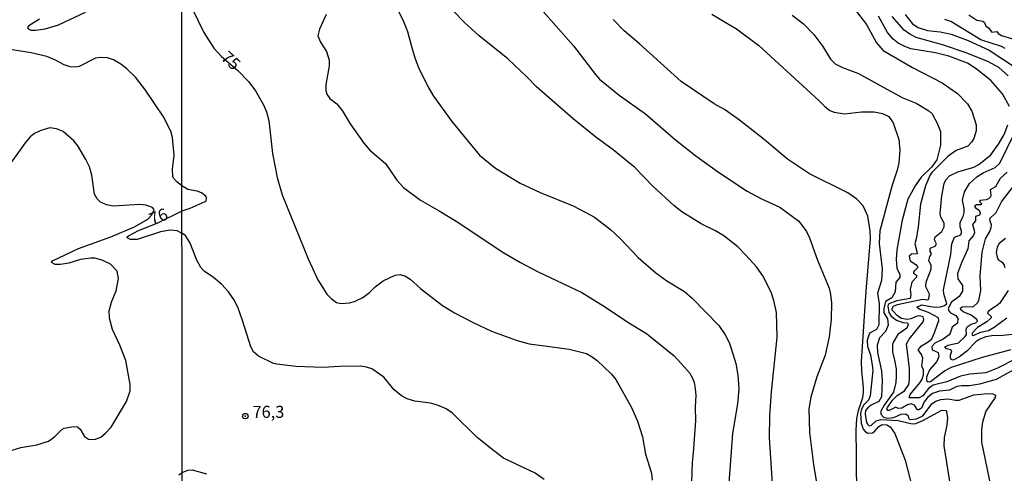
# Model space of a CAD drawing. Units: millimetres. Extents: x 187948 to 190362, y 1668746 to 1671521.
# Drawn here: x 188879 to 189085, y 1670134 to 1670229 of the extents above; entities that cross this region are included whole.
import ezdxf
from ezdxf.enums import TextEntityAlignment as Align

# ---------------------------------------------------------------- set-up
doc = ezdxf.new("R2010")
doc.units = ezdxf.units.MM
doc.header["$MEASUREMENT"] = 0
for name, color, linetype in [('IMAGEM', 7, 'Continuous'), ('V-CURVA_DE_NIVEL', 4, 'Continuous'), ('V-CURVA_MESTRA', 1, 'Continuous'), ('V-PONTO_DE_APARELHO', 4, 'Continuous'), ('V-TEXTO_DE_ALTIMETRIA', 2, 'Continuous'), ('X-LIMITE_1000', 7, 'Continuous')]:
    doc.layers.add(name, color=color, linetype=linetype)
picture_1 = doc.add_image_def('image1.jpg', size_in_pixel=(4022, 4623))

# ---------------------------------------------------------------- blocks, each defined once
blk = doc.blocks.new('805')
at = {"color": 0, "linetype": 'ByBlock', "lineweight": -2}
for radius in [0.562, 0.0806]:
    blk.add_circle((0, 0), radius, dxfattribs=at)

msp = doc.modelspace()

# ---------------------------------------------------------------- linework, layer by layer
at = {"layer": 'V-CURVA_DE_NIVEL'}
for points in [[(189036.28, 1670132.23), (189035.67, 1670141.73), (189035.73, 1670146.33), (189036.05, 1670151.27), (189037.23, 1670162.7), (189037.14, 1670167.87), (189036.56, 1670170.35), (189035.99, 1670172.05), (189034.3, 1670175.49), (189032.98, 1670177.37), (189030.74, 1670179.8), (189029.05, 1670181.5), (189026.16, 1670183.85), (189024.44, 1670184.86), (189021.41, 1670186.32), (189017.39, 1670188.84), (189015.73, 1670190.15), (189011.37, 1670194.2), (189007.61, 1670198.08), (189003.11, 1670201.78), (188999.46, 1670204.38), (188994.73, 1670208.19), (188987.09, 1670214.85), (188985.1, 1670216.94), (188981.17, 1670220.73), (188975.21, 1670225.49), (188972.14, 1670228.29), (188967.48, 1670233.18)], [(188958.04, 1670231.27), (188959.28, 1670228.84), (188960.27, 1670226.45), (188961.04, 1670223.54), (188961.77, 1670220.93), (188962.57, 1670218.92), (188964.48, 1670214.93), (188965.68, 1670212.92), (188969.51, 1670207.67), (188975.24, 1670200.63), (188978.59, 1670197.94), (188983.7, 1670194.81), (188987.88, 1670192.83), (188994.74, 1670190.09), (188997.42, 1670188.72), (188999.2, 1670187.7), (189002.53, 1670185.16), (189004.56, 1670183.26), (189008.29, 1670179.3), (189012, 1670176.11), (189014.26, 1670174.42), (189017.96, 1670172.19), (189019.56, 1670170.8), (189025.11, 1670165.12), (189026.45, 1670163.18), (189027.31, 1670161.42), (189028.65, 1670157.21), (189029.08, 1670154.78), (189029.29, 1670151.91), (189028.99, 1670148.82), (189027.92, 1670142.63), (189026.78, 1670126.67)], [(189053.3, 1670231.2), (189055.85, 1670227.88), (189057.93, 1670224.05), (189059.31, 1670222.47), (189065.42, 1670218.93), (189071.63, 1670215.72), (189074.8, 1670213.49), (189076.92, 1670211.32), (189077.81, 1670209.79), (189078.7, 1670206.98), (189078.7, 1670205.68), (189078.22, 1670204.14), (189077.75, 1670203.33), (189076.99, 1670202.51), (189074.55, 1670201.59), (189072.9, 1670200.46), (189069.49, 1670197.03), (189069.13, 1670196.52), (189068.18, 1670194.22), (189067.08, 1670190.39), (189066.61, 1670185.73), (189066.27, 1670183.44), (189065.92, 1670182.16), (189066.43, 1670180.31), (189066.38, 1670180.1), (189065.26, 1670180.01), (189064.74, 1670179.61), (189064.96, 1670178.63), (189066.16, 1670177.85), (189066.49, 1670177.41), (189066.48, 1670177.16), (189065.76, 1670176.49), (189065.66, 1670176.22), (189065.66, 1670176.03), (189066.27, 1670175.63), (189066.29, 1670175.22), (189065.33, 1670174.15), (189064.98, 1670172.62), (189065.09, 1670171.54), (189064.99, 1670170.77), (189062.17, 1670170.27), (189060.51, 1670169.62), (189060.32, 1670169.24), (189060.48, 1670167.83), (189061.02, 1670167.1), (189062.1, 1670166.25), (189063.4, 1670165.74), (189064.39, 1670165.68), (189064.55, 1670165.31), (189064.23, 1670164.6), (189062.39, 1670163.24), (189061.45, 1670161.74), (189061.29, 1670161.2), (189061.29, 1670159.67), (189061.66, 1670157.88), (189062.02, 1670156.09), (189062.06, 1670154.56), (189061.95, 1670153.28), (189061.45, 1670151.24), (189059.52, 1670148.53), (189058.87, 1670147.29), (189058.85, 1670146.68), (189059.39, 1670145.99), (189060.24, 1670145.8), (189061.52, 1670145.94), (189063.06, 1670146.64), (189064.07, 1670146.73), (189064.51, 1670146.33), (189064.69, 1670145.64), (189065.03, 1670145.56), (189066.3, 1670145.69), (189067.56, 1670146.32), (189069.54, 1670148.86), (189070.29, 1670149.36), (189071.31, 1670149.71), (189072.84, 1670149.87), (189074.38, 1670149.56), (189075.14, 1670149.56), (189078.21, 1670150.66), (189081.08, 1670150.94), (189082.17, 1670150.89), (189082.7, 1670150.62), (189082.69, 1670150.13), (189080.69, 1670147.25), (189080.02, 1670144.96), (189079.83, 1670143.42), (189079.82, 1670140.84), (189082.53, 1670127.76)], [(188943.33, 1670229.96), (188941.91, 1670226.89), (188941.61, 1670225.52), (188942.1, 1670224.21), (188943.41, 1670222.22), (188943.94, 1670220.45), (188943.96, 1670219.17), (188943.22, 1670215.38), (188943.25, 1670214.1), (188943.48, 1670213.37), (188944.08, 1670212.42), (188945.5, 1670211.31), (188946.62, 1670209.98), (188948.28, 1670207.17), (188951.17, 1670203.16), (188952.41, 1670201.7), (188955.7, 1670198.91), (188958.06, 1670195.45), (188959.41, 1670193.93), (188962.97, 1670191.28), (188966.85, 1670189.02), (188970.39, 1670186.9), (188980.34, 1670180.27), (188983.8, 1670178.26), (188987.36, 1670176.38), (188996.54, 1670172.03), (189001.28, 1670169.07), (189006.35, 1670165.72), (189010.07, 1670163.48), (189015.78, 1670158.8), (189017.88, 1670156.51), (189018.97, 1670155.24), (189019.61, 1670154.18), (189019.97, 1670153.25), (189020.18, 1670152.01), (189020.32, 1670150.54), (189020.16, 1670148.12), (189020.21, 1670145.24), (189019.77, 1670138.58), (189019.52, 1670136.56), (189019.41, 1670132.48)], [(188988.05, 1670231.12), (188994.83, 1670223.45), (188999.38, 1670217.42), (189000.25, 1670216.49), (189004.37, 1670213.14), (189009.81, 1670209.25), (189016.11, 1670203.81), (189020.31, 1670200.52), (189025.06, 1670197.09), (189030.99, 1670193.1), (189034.01, 1670191.52), (189037.84, 1670189.81), (189041.75, 1670186.86), (189043.34, 1670184.74), (189044.02, 1670183.4), (189045.68, 1670178.75), (189048.07, 1670172.94), (189048.39, 1670171.6), (189048.56, 1670169.88), (189048.48, 1670166.43), (189048.11, 1670162.79), (189047.27, 1670158.96), (189045.55, 1670154.43), (189044.24, 1670150.22), (189043.85, 1670147.73), (189043.96, 1670142.79), (189044.83, 1670136.12), (189045.56, 1670131.52)], [(189023.62, 1670230.02), (189026.45, 1670228.33), (189028.78, 1670226.94), (189033.41, 1670223.51), (189045.93, 1670212.06), (189047.09, 1670210.82), (189048.24, 1670209.98), (189049.11, 1670209.62), (189051.28, 1670209.27), (189054.79, 1670209.65), (189057.43, 1670209.65), (189059.19, 1670209.34), (189060.52, 1670208.72), (189061.41, 1670207.4), (189062.62, 1670203.89), (189062.81, 1670201.66), (189062.57, 1670199.04), (189062.27, 1670197.48), (189061.21, 1670194.35), (189058.67, 1670184.87), (189058.51, 1670182.19), (189059.11, 1670176.93), (189058.96, 1670174.53), (189058.13, 1670171.89), (189058.5, 1670169.68), (189058.45, 1670165.28), (189057.94, 1670164.31), (189056.5, 1670163.54), (189056.03, 1670162.09), (189056.04, 1670160.78), (189056.68, 1670159.03), (189057.06, 1670156.83), (189057.16, 1670155.74), (189056.65, 1670150.44), (189056.28, 1670149.53), (189055.28, 1670148.56), (189054.83, 1670147.67), (189054.64, 1670146.78), (189054.75, 1670144.77), (189055.18, 1670143.53), (189055.61, 1670143.02), (189056.17, 1670142.71), (189057.13, 1670142.78), (189057.48, 1670142.97), (189058.42, 1670144.09), (189059.14, 1670144.46), (189060.08, 1670144.43), (189060.77, 1670143.98), (189061.79, 1670142.6), (189063.94, 1670137.08), (189066.75, 1670126.04)], [(189040.4, 1670229.79), (189042.77, 1670228.01), (189044.91, 1670225.78), (189046.76, 1670223.26), (189048.34, 1670220.67), (189049.33, 1670219.7), (189050.86, 1670218.88), (189054.18, 1670217.69), (189060.11, 1670214.4), (189063.43, 1670212.56), (189066.24, 1670211.47), (189068.86, 1670209.85), (189069.51, 1670209.23), (189070.6, 1670207.33), (189071.25, 1670205.55), (189071.28, 1670202.74), (189070.51, 1670199.68), (189069.43, 1670198.16), (189067.28, 1670196.07), (189065.98, 1670194.25), (189064.48, 1670191.45), (189063.29, 1670187.11), (189062.18, 1670180.92), (189062.04, 1670178.87), (189062.15, 1670177.06), (189062.79, 1670175.73), (189062.78, 1670175.15), (189061.96, 1670174.15), (189061.86, 1670172.14), (189061.13, 1670170.91), (189059.85, 1670170.11), (189059.66, 1670169.59), (189059.44, 1670168.57), (189059.47, 1670167.8), (189060.26, 1670166.49), (189060.4, 1670165.22), (189059.82, 1670163.91), (189058.58, 1670162.57), (189058.1, 1670161.04), (189058.16, 1670159.47), (189058.98, 1670155.65), (189059.14, 1670153.6), (189058.99, 1670150.28), (189058.45, 1670149.29), (189056.86, 1670148.55), (189056.14, 1670148), (189055.67, 1670147.44), (189055.58, 1670146.65), (189055.89, 1670144.92), (189056.04, 1670144.55), (189056.44, 1670144.24), (189056.9, 1670144.36), (189057.85, 1670145.24), (189058.87, 1670145.55), (189062.47, 1670145.34), (189065.35, 1670144.63), (189066.11, 1670144.72), (189067.58, 1670145.3), (189071.54, 1670147.46), (189072.4, 1670147.4), (189072.49, 1670147.21), (189072.75, 1670145.91), (189072.59, 1670144.35), (189072.04, 1670141.8), (189071.97, 1670140.01), (189073.29, 1670131.78)], [(189085.67, 1670210.81), (189084.19, 1670213.43), (189081.74, 1670216.19), (189078.67, 1670218.65), (189076.9, 1670219.81), (189073, 1670221.27), (189070.2, 1670221.94), (189065.09, 1670222.79), (189063.82, 1670223.27), (189062.47, 1670224.02), (189061.39, 1670224.82), (189060.26, 1670226.22), (189058.36, 1670229.61)], [(189063.92, 1670229.97), (189065.42, 1670227.99), (189066.59, 1670227.26), (189068.57, 1670226.65), (189071.22, 1670226.34), (189073.51, 1670225.86), (189077.06, 1670224.52), (189081.39, 1670222.55), (189086.7, 1670219.07)], [(189077.16, 1670229.91), (189078.84, 1670228.8), (189080.06, 1670228.57), (189080.47, 1670228.27), (189080.72, 1670227.5), (189081.3, 1670227.18), (189081.95, 1670226.3), (189082.99, 1670226.4), (189083.31, 1670225.98), (189084.01, 1670225.58), (189086.25, 1670224.88)], [(189084.71, 1670222.89), (189083.95, 1670223.28), (189079.7, 1670224.68), (189073.42, 1670228.47), (189072.17, 1670228.93)], [(188988.69, 1670133.01), (188986.82, 1670134.32), (188980.28, 1670137.45), (188978.19, 1670139.04), (188974.76, 1670141.76), (188969.63, 1670146.82), (188968.33, 1670147.75), (188966.53, 1670148.53), (188965.06, 1670148.94), (188961.81, 1670149.39), (188960.18, 1670149.82), (188958.98, 1670150.49), (188957.51, 1670151.72), (188955.35, 1670154.34), (188952.81, 1670156.12), (188951.73, 1670156.47), (188950.45, 1670156.65), (188946.08, 1670156.55), (188942.66, 1670156.39), (188936.98, 1670156.57), (188933.06, 1670157.06), (188932.36, 1670157.22), (188929.19, 1670158.71), (188928.19, 1670159.67), (188927.62, 1670160.65), (188925.91, 1670166.17), (188924.91, 1670168.92), (188924.09, 1670170.55), (188922.97, 1670172.12), (188921.58, 1670173.66), (188919.85, 1670175.15), (188917.9, 1670176.47), (188917.2, 1670177.2), (188916.4, 1670178.74), (188915, 1670182.28), (188914.01, 1670183.86), (188913.29, 1670184.32), (188912.31, 1670184.86), (188910.84, 1670184.99), (188908.78, 1670184.64), (188903.92, 1670183.09), (188902.55, 1670183.08), (188901.87, 1670183.4), (188901.87, 1670183.6), (188902.12, 1670183.83), (188904.24, 1670184.91), (188908.11, 1670186.44), (188913.29, 1670189.04), (188915, 1670189.57), (188918.1, 1670190.96), (188918.31, 1670191.14), (188918.41, 1670191.67), (188918.27, 1670192.07), (188917.33, 1670192.81), (188916.44, 1670193.13), (188914.5, 1670193.45), (188913.28, 1670194.25), (188912.15, 1670195.13), (188911.51, 1670195.81), (188911.4, 1670196.16), (188911.33, 1670197.75), (188911.64, 1670200.57), (188911.3, 1670204.3), (188910.94, 1670205.64), (188909.44, 1670208.63), (188905.71, 1670214.19), (188903.62, 1670216.9), (188901.79, 1670218.64), (188900.56, 1670219.61), (188899.03, 1670220.48), (188897.76, 1670220.9), (188896.26, 1670221.01), (188895.26, 1670220.85), (188891.86, 1670219.13), (188891.18, 1670218.97), (188889.97, 1670219.05), (188888.73, 1670219.45), (188886.79, 1670220.5), (188885.11, 1670221.2), (188881.87, 1670221.96), (188877.93, 1670222.63)], [(189087.03, 1670156.2), (189082.9, 1670153.85), (189079.39, 1670152.87), (189077.34, 1670152.56), (189075.75, 1670152.57), (189074.71, 1670152.39), (189073.13, 1670151.65), (189071.09, 1670151.46), (189069.64, 1670150.97), (189068.66, 1670150.22), (189067.86, 1670149.2), (189067.29, 1670147.89), (189066.73, 1670147.52), (189066.51, 1670147.54), (189065.89, 1670148.54), (189065.16, 1670148.77), (189064.37, 1670148.62), (189063.24, 1670147.92), (189062.49, 1670147.81), (189061.96, 1670148.1), (189060.61, 1670147.43), (189060.29, 1670147.43), (189060.1, 1670147.75), (189060.21, 1670148.05), (189061.29, 1670149.55), (189062.25, 1670150.57), (189063.78, 1670151.54), (189064.66, 1670152.84), (189064.82, 1670153.86), (189064.82, 1670156.19), (189064.16, 1670161.32), (189064.77, 1670162.31), (189067.64, 1670165.92), (189067.79, 1670166.35), (189067.63, 1670166.92), (189066.97, 1670167.13), (189066.43, 1670167.1), (189065.09, 1670166.49), (189064.33, 1670166.41), (189063.12, 1670166.6), (189062.41, 1670167.08), (189061.18, 1670168.36), (189061.19, 1670168.7), (189061.47, 1670169.17), (189062.32, 1670169.51), (189067.54, 1670170.61), (189068.65, 1670170.51), (189068.85, 1670170.71), (189069, 1670171.66), (189068.23, 1670173.19), (189068.2, 1670173.58), (189068.34, 1670174.34), (189069.32, 1670176.9), (189069.3, 1670177.66), (189068.81, 1670178.68), (189069.06, 1670179.53), (189069.36, 1670179.96), (189069.39, 1670180.16), (189069.11, 1670180.58), (189069.14, 1670181.26), (189070.13, 1670181.7), (189070.42, 1670182.16), (189070.02, 1670182.99), (189070.14, 1670183.62), (189071.52, 1670184.71), (189072.06, 1670185.7), (189072.01, 1670186.47), (189071.37, 1670187.74), (189071.23, 1670188.51), (189071.52, 1670192.15), (189072.01, 1670194.7), (189072.38, 1670195.47), (189073.16, 1670196.32), (189074.89, 1670197.15), (189078.21, 1670198.17), (189079.29, 1670198.67), (189081.77, 1670200.71), (189083.36, 1670202.9), (189084.54, 1670204.94), (189085.33, 1670206.98)], [(188877.93, 1670139.14), (188879.71, 1670139.71), (188883.05, 1670140.28), (188885.46, 1670140.99), (188886.74, 1670141.93), (188888.22, 1670143.42), (188888.76, 1670143.71), (188890.7, 1670144.05), (188891.51, 1670143.98), (188892.04, 1670143.54), (188892.97, 1670141.98), (188893.78, 1670141.42), (188895.09, 1670141.39), (188896.36, 1670141.88), (188897.31, 1670142.6), (188898.53, 1670143.96), (188901.69, 1670149.29), (188902.52, 1670151.48), (188902.49, 1670152.82), (188901.58, 1670157.8), (188900.33, 1670161.04), (188898.82, 1670164.29), (188898.15, 1670166.67), (188898.12, 1670168.22), (188898.58, 1670169.97), (188899.59, 1670172.35), (188900.06, 1670174.93), (188899.75, 1670176.48), (188898.37, 1670177.91), (188896.68, 1670178.72), (188895.15, 1670179.14), (188894.29, 1670179.2), (188892.13, 1670178.91), (188889.69, 1670178.15), (188887.94, 1670177.88), (188886.86, 1670177.86), (188886.09, 1670178.23), (188886.28, 1670178.63), (188891.69, 1670181.17), (188898.49, 1670183.58), (188903.42, 1670185.69), (188906.17, 1670187.27), (188907.01, 1670188.21), (188907.46, 1670189.27), (188907.22, 1670189.64), (188906.78, 1670189.9), (188905.74, 1670190.24), (188904.49, 1670190.35), (188898.96, 1670189.98), (188897.53, 1670190.25), (188896.29, 1670190.86), (188895.59, 1670191.54), (188895.07, 1670192.5), (188894.5, 1670196.5), (188894.02, 1670198.21), (188893.27, 1670199.74), (188891.58, 1670202.6), (188890.78, 1670203.6), (188888.51, 1670205.54), (188887.14, 1670206.12), (188885.78, 1670206.33), (188883.87, 1670205.79), (188882.54, 1670205.12), (188881.68, 1670204.44), (188880.58, 1670203.23), (188876.24, 1670197.07)], [(189085.16, 1670197.12), (189083.69, 1670195.75), (189082.75, 1670194.06), (189081.65, 1670193.41), (189081.77, 1670192.31), (189081.71, 1670191.97), (189081.27, 1670191.5), (189080.79, 1670191.31), (189079.53, 1670191.19), (189079.4, 1670190.99), (189079.72, 1670190.6), (189079.73, 1670190.31), (189078.75, 1670190.31), (189078.36, 1670189.99), (189078.55, 1670189.67), (189079.34, 1670189.19), (189079.57, 1670188.54), (189079.43, 1670188.15), (189078.58, 1670187.85), (189078.54, 1670186.98), (189077.93, 1670186.15), (189078.32, 1670185.03), (189078.36, 1670184.46), (189078.07, 1670183.85), (189077.15, 1670182.78), (189076.97, 1670181.14), (189075.62, 1670178.2), (189074.82, 1670175.97), (189074.87, 1670174.83), (189075.89, 1670173.45), (189075.83, 1670172.3), (189075.14, 1670171.2), (189073.59, 1670169.97), (189072.89, 1670168.7), (189072.99, 1670168.22), (189073.37, 1670167.78), (189074.45, 1670167.18), (189074.88, 1670166.6), (189074.8, 1670165.6), (189073.73, 1670164.78), (189073.32, 1670163.52), (189073.07, 1670163.2), (189071.8, 1670162.28), (189070.08, 1670161.43), (189069.46, 1670160.78), (189069.55, 1670160.06), (189070.77, 1670159.52), (189070.95, 1670158.64), (189070.51, 1670157.64), (189069, 1670155.87), (189068.36, 1670154.37), (189068.39, 1670153.65), (189068.7, 1670153.4), (189069.18, 1670153.47), (189072.11, 1670155.69), (189073.55, 1670156.44), (189080.02, 1670158.55), (189085.96, 1670160.14)], [(189086.88, 1670163.33), (189084.33, 1670163.04), (189081.97, 1670162.98), (189080.69, 1670162.76), (189079.48, 1670162.28), (189078.63, 1670161.72), (189076.77, 1670159.78), (189075.21, 1670158.58), (189073.9, 1670157.88), (189073.5, 1670158.02), (189073.37, 1670158.39), (189073.38, 1670158.93), (189073.66, 1670159.76), (189073.43, 1670160.03), (189072.52, 1670160.24), (189072.17, 1670160.65), (189072.84, 1670161.05), (189075.01, 1670161.54), (189076.37, 1670162.76), (189076.7, 1670163.27), (189076.64, 1670164.32), (189076.86, 1670164.88), (189077.63, 1670165.41), (189078.62, 1670165.68), (189078.95, 1670166.03), (189078.84, 1670166.41), (189077.63, 1670167.31), (189076.03, 1670167.98), (189075.54, 1670168.41), (189075.44, 1670168.71), (189075.79, 1670169), (189078.16, 1670169.09), (189078.95, 1670169.84), (189079.24, 1670170.35), (189079.65, 1670172.4), (189079.53, 1670175.46), (189079.97, 1670180.41), (189080.66, 1670183.21), (189081.54, 1670184.74), (189081.84, 1670185.57), (189081.9, 1670186.08), (189081.63, 1670186.85), (189081.54, 1670187.44), (189082.85, 1670188.7), (189084, 1670190.88), (189086.74, 1670194.54)], [(189084.84, 1670183.27), (189083.52, 1670182.22), (189083.07, 1670181.49), (189082.86, 1670180.34), (189083.05, 1670179.38), (189083.31, 1670178.9), (189084.09, 1670178.31), (189084.55, 1670177.73), (189084.67, 1670177.21)], [(189085.35, 1670172.46), (189083.53, 1670169.74), (189082.94, 1670169.2), (189081.31, 1670168.18), (189081.09, 1670167.85), (189081.1, 1670167.66), (189081.86, 1670167), (189081.86, 1670166.7), (189080.96, 1670165.92), (189078.95, 1670164.72), (189077.84, 1670163.56), (189077.88, 1670163.09), (189078.17, 1670163.03), (189079.61, 1670163.73), (189081.27, 1670164.07), (189082.45, 1670164.77), (189085.08, 1670166.73)], [(188912.61, 1670133.97), (188913.34, 1670134.48), (188914.52, 1670134.96), (188915.41, 1670135.07), (188918.36, 1670134.23)]]:
    msp.add_lwpolyline(points, dxfattribs=at)
at = {"layer": 'V-CURVA_MESTRA'}
for points in [[(188883.57, 1670228.97), (188881.38, 1670227.59), (188881.11, 1670227.24), (188881.17, 1670227.07), (188881.82, 1670226.73), (188882.86, 1670226.68), (188884.79, 1670227), (188887.53, 1670227.81), (188893.18, 1670230.46)], [(188915.48, 1670231.05), (188917.81, 1670226.22), (188919.89, 1670222.95), (188921.49, 1670221.22), (188924.89, 1670218.32), (188927.19, 1670215.95), (188928.6, 1670214.02), (188930.26, 1670211.14), (188930.87, 1670209.69), (188931.37, 1670207.88), (188932.15, 1670201), (188933.12, 1670195.98), (188934.14, 1670192.37), (188939.53, 1670179.03), (188941.61, 1670174.66), (188943.44, 1670171.63), (188944.32, 1670170.74), (188945.47, 1670169.91), (188946.36, 1670169.75), (188948.18, 1670169.84), (188949.24, 1670170.16), (188950.94, 1670170.99), (188952.36, 1670172.04), (188953.54, 1670173.21), (188955.15, 1670174.44), (188957.66, 1670175.59), (188958.74, 1670175.73), (188959.83, 1670175.43), (188960.83, 1670174.77), (188962.98, 1670172.87), (188967.52, 1670169.33), (188970.07, 1670167.78), (188973.94, 1670165.74), (188977.76, 1670163.95), (188983.09, 1670162.02), (188985.61, 1670161.31), (188988.87, 1670160.86), (188993.91, 1670160.19), (188997.51, 1670159.26), (188998.71, 1670158.63), (188999.73, 1670157.86), (189002.71, 1670155.07), (189003.62, 1670153.89), (189006.94, 1670148.05), (189008.17, 1670145.18), (189009.19, 1670141.93), (189009.86, 1670138.32), (189011.05, 1670134.36), (189011.23, 1670132.9)], [(189085.35, 1670217.16), (189083.44, 1670218.88), (189081.3, 1670220.08), (189076.59, 1670221.95), (189071.7, 1670223.61), (189066.24, 1670225.2), (189064.9, 1670225.85), (189063.72, 1670226.73), (189061.21, 1670229.56)], [(189053.86, 1670128.81), (189053.79, 1670138.19), (189053.71, 1670143.3), (189053.86, 1670145.69), (189054.19, 1670147.38), (189055.07, 1670150.13), (189055.21, 1670151.15), (189055.23, 1670152.17), (189054.86, 1670155.58), (189054.85, 1670157.62), (189055.77, 1670172.27), (189056.67, 1670183.18), (189056.63, 1670184.87), (189056.14, 1670187.94), (189055.15, 1670190.07), (189053.83, 1670191.46), (189051.98, 1670192.78), (189043.98, 1670196.77), (189039.39, 1670199.8), (189034.57, 1670203.89), (189029.42, 1670207.95), (189026.27, 1670210.16), (189024.15, 1670211.37), (189017.24, 1670215.96), (189008.61, 1670223.88), (189005.4, 1670226.59), (189003.06, 1670228.9)], [(189086.98, 1670158.18), (189083.15, 1670156.26), (189080.73, 1670155.24), (189077.38, 1670155), (189075.46, 1670154.57), (189072.59, 1670153.39), (189069.72, 1670152.72), (189068.79, 1670152.02), (189067.61, 1670150.46), (189066.8, 1670150.04), (189064.78, 1670150.05), (189064.94, 1670150.78), (189066.95, 1670153.2), (189067.36, 1670153.79), (189067.71, 1670154.75), (189067.72, 1670155.88), (189067.4, 1670156.67), (189067.58, 1670158.31), (189067.29, 1670159.06), (189066.6, 1670160.09), (189067.3, 1670160.86), (189068.73, 1670161.69), (189069.44, 1670162.38), (189070.11, 1670163.78), (189070.94, 1670166.17), (189070.83, 1670166.73), (189068.76, 1670167.86), (189066.86, 1670168.52), (189066.32, 1670168.97), (189067.42, 1670169.47), (189070, 1670168.96), (189071.25, 1670169.01), (189072.11, 1670169.28), (189072.56, 1670169.66), (189071.95, 1670171.73), (189071.93, 1670172.59), (189073.45, 1670179.96), (189073.62, 1670182.13), (189074.2, 1670183.55), (189075.48, 1670184.04), (189075.67, 1670184.35), (189075.68, 1670184.84), (189075.39, 1670185.67), (189075.36, 1670186.66), (189076, 1670187.84), (189076.19, 1670188.67), (189076.22, 1670189.53), (189075.87, 1670191.25), (189076.27, 1670192.98), (189077.31, 1670194.7), (189078.81, 1670196.12), (189080.18, 1670196.95), (189082.64, 1670198.08), (189083.66, 1670198.95), (189086.53, 1670204.97)]]:
    msp.add_lwpolyline(points, dxfattribs=at)
at = {"layer": 'X-LIMITE_1000'}
msp.add_line((188914.74, 1668747.09), (188911.95, 1671518.5), dxfattribs=at)

# ---------------------------------------------------------------- block references
at = {"layer": 'V-PONTO_DE_APARELHO', "xscale": 0.999998301267624, "yscale": 0.999998301267624, "zscale": 0.999998301267624}
msp.add_blockref('805', (188926.48, 1670146.24), dxfattribs=at)

# ---------------------------------------------------------------- texts
at = {"layer": 'V-TEXTO_DE_ALTIMETRIA'}
for s, rotation, p in [('75', 317, (188920.71, 1670220.16)), ('76', 21, (188907.33, 1670185.28))]:
    msp.add_text(s, height=2.5, rotation=rotation, dxfattribs=at).set_placement(p, align=Align.BOTTOM_LEFT)
msp.add_text('76,3', height=2.5, dxfattribs=at).set_placement((188927.97, 1670145.1), align=Align.BOTTOM_LEFT)

# ---------------------------------------------------------------- referenced raster images: frames only (the image files are external)
at = {"layer": 'IMAGEM'}
image = msp.add_image(picture_1, insert=(187947.85, 1668746.14), size_in_units=(2414.23, 2774.98), dxfattribs=at)
image.dxf.flags = 7

doc.saveas('drawing.dxf')
